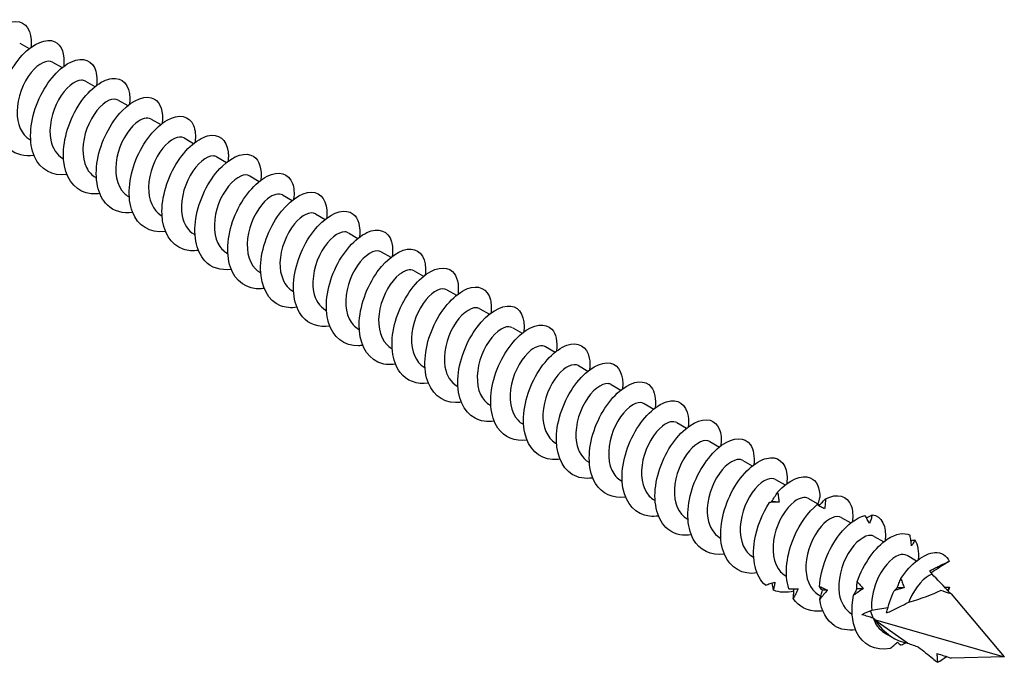
# Model space of a CAD drawing. Units: millimetres. Extents: x 1705 to 2520, y 1237 to 1635.
# Drawn here: x 2452 to 2520, y 1237 to 1282 of the extents above; entities that cross this region are included whole.
import ezdxf

# ---------------------------------------------------------------- set-up
doc = ezdxf.new("R2010")
doc.units = ezdxf.units.MM
doc.layers.add('Part', color=7, linetype='Continuous', lineweight=25)

msp = doc.modelspace()

# ---------------------------------------------------------------- linework, layer by layer
at = {"layer": 'Part'}
for p, q in [((2452.216, 1279.994), (2452.873, 1279.614)), ((2454.478, 1278.687), (2455.136, 1278.308)), ((2456.741, 1277.381), (2457.399, 1277.001)), ((2459.004, 1276.075), (2459.661, 1275.695)), ((2461.267, 1274.768), (2461.924, 1274.389)), ((2452.91, 1273.358), (2452.969, 1273.323)), ((2463.529, 1273.462), (2464.187, 1273.082)), ((2455.173, 1272.051), (2455.232, 1272.017)), ((2465.792, 1272.155), (2466.449, 1271.776)), ((2457.435, 1270.745), (2457.495, 1270.71)), ((2468.055, 1270.849), (2468.712, 1270.469)), ((2459.698, 1269.438), (2459.758, 1269.404)), ((2470.318, 1269.543), (2470.975, 1269.163)), ((2461.961, 1268.132), (2462.02, 1268.098)), ((2472.58, 1268.236), (2473.238, 1267.857)), ((2464.224, 1266.826), (2464.283, 1266.791)), ((2474.843, 1266.93), (2475.5, 1266.55)), ((2466.486, 1265.519), (2466.546, 1265.485)), ((2477.106, 1265.623), (2477.763, 1265.244)), ((2468.749, 1264.213), (2468.809, 1264.178)), ((2479.369, 1264.317), (2480.026, 1263.937)), ((2481.631, 1263.011), (2482.289, 1262.631)), ((2471.012, 1262.906), (2471.071, 1262.872)), ((2483.894, 1261.704), (2484.551, 1261.325)), ((2473.275, 1261.6), (2473.334, 1261.566)), ((2475.537, 1260.294), (2475.597, 1260.259)), ((2486.157, 1260.398), (2486.814, 1260.018)), ((2477.8, 1258.987), (2477.86, 1258.953)), ((2488.42, 1259.091), (2489.077, 1258.712)), ((2480.063, 1257.681), (2480.122, 1257.646)), ((2490.682, 1257.785), (2491.34, 1257.405)), ((2482.325, 1256.374), (2482.385, 1256.34)), ((2492.945, 1256.479), (2493.602, 1256.099)), ((2484.588, 1255.068), (2484.648, 1255.034)), ((2495.208, 1255.172), (2495.865, 1254.793)), ((2486.851, 1253.762), (2486.911, 1253.727)), ((2497.471, 1253.866), (2498.128, 1253.486)), ((2489.114, 1252.455), (2489.173, 1252.421)), ((2499.733, 1252.559), (2500.391, 1252.18)), ((2491.376, 1251.149), (2491.436, 1251.114)), ((2501.996, 1251.253), (2502.653, 1250.874)), ((2493.639, 1249.842), (2493.699, 1249.808)), ((2504.259, 1249.947), (2504.916, 1249.567)), ((2495.902, 1248.536), (2495.962, 1248.502)), ((2506.522, 1248.64), (2507.292, 1248.196)), ((2498.165, 1247.23), (2498.224, 1247.195)), ((2508.784, 1247.334), (2509.442, 1246.954)), ((2511.047, 1246.027), (2511.704, 1245.648)), ((2500.427, 1245.923), (2500.487, 1245.889)), ((2513.31, 1244.721), (2513.967, 1244.342)), ((2502.69, 1244.617), (2502.75, 1244.582)), ((2504.953, 1243.31), (2505.013, 1243.276)), ((2507.216, 1242.004), (2507.365, 1241.918)), ((2516.339, 1242.059), (2520.007, 1237.737)), ((2509.478, 1240.698), (2509.538, 1240.663)), ((2510.974, 1240.392), (2510.798, 1240.911)), ((2513.353, 1238.682), (2511.086, 1240.251)), ((2511.141, 1240.269), (2520.007, 1237.737)), ((2511.741, 1239.391), (2512.406, 1239.008)), ((2520.007, 1237.737), (2516.339, 1237.65))]:
    msp.add_line(p, q, dxfattribs=at)
for centre, major_axis, ratio, start_param, end_param in [((2512.582, 1242.023), (-2.528, -1.657), 0.060228, 2.768219, 2.784659), ((2520.007, 1237.737), (5.802, -6.459), 0.024307, 2.281816, 2.628471), ((2512.582, 1242.023), (-3.703, -0.92), 0.192078, 1.751867, 2.476313), ((2520.007, 1237.737), (10.358, -5.005), 0.223526, 2.038117, 2.114663), ((2512.582, 1242.023), (-3.703, -0.92), 0.192078, 1.045975, 1.364877), ((2520.007, 1237.737), (10.358, -5.005), 0.223526, 3.77267, 3.802064), ((2520.007, 1237.737), (-9.086, 2.375), 0.116232, 6.09139, 6.120524), ((2512.582, 1242.023), (1.582, -3.204), 0.616101, 4.974808, 5.917367), ((2520.007, 1237.737), (-9.086, 2.375), 0.116232, 0.779898, 0.895212), ((2520.007, 1237.737), (-9.086, 2.375), 0.116232, 1.066228, 1.185851)]:
    msp.add_ellipse(centre, major_axis=major_axis, ratio=ratio, start_param=start_param, end_param=end_param, dxfattribs=at)
for points, knots in [([(2450.942, 1273.556), (2450.648, 1273.513), (2450.365, 1273.519), (2450.104, 1273.577), (2449.202, 1273.781), (2448.583, 1274.619), (2448.459, 1275.762), (2448.335, 1276.906), (2448.708, 1278.323), (2449.367, 1279.437), (2450.026, 1280.55), (2450.948, 1281.329), (2451.687, 1281.469), (2452.426, 1281.609), (2452.957, 1281.108), (2453.002, 1280.21), (2453.01, 1280.05), (2453.003, 1279.879), (2452.98, 1279.699)], [176.21815, 176.21815, 176.21815, 176.21815, 176.504795, 176.504795, 176.504795, 177.494911, 177.494911, 177.494911, 178.485027, 178.485027, 178.485027, 179.475143, 179.475143, 179.475143, 180.465259, 180.465259, 180.465259, 180.641578, 180.641578, 180.641578, 180.641578]), ([(2453.206, 1272.252), (2452.564, 1272.166), (2451.972, 1272.31), (2451.536, 1272.69), (2450.851, 1273.288), (2450.568, 1274.453), (2450.758, 1275.717), (2450.948, 1276.981), (2451.602, 1278.308), (2452.389, 1279.159), (2453.176, 1280.01), (2454.069, 1280.363), (2454.635, 1280.095), (2455.106, 1279.871), (2455.337, 1279.226), (2455.243, 1278.391)], [169.934965, 169.934965, 169.934965, 169.934965, 170.564099, 170.564099, 170.564099, 171.554215, 171.554215, 171.554215, 172.544331, 172.544331, 172.544331, 173.534447, 173.534447, 173.534447, 174.358392, 174.358392, 174.358392, 174.358392]), ([(2454.478, 1278.687), (2454.13, 1278.885), (2453.522, 1278.615), (2453.002, 1277.964), (2452.463, 1277.288), (2452.048, 1276.23), (2452.034, 1275.285), (2452.021, 1274.424), (2452.347, 1273.69), (2452.91, 1273.358)], [-173.572994, -173.572994, -173.572994, -173.572994, -172.519432, -172.519432, -172.519432, -171.427086, -171.427086, -171.427086, -170.431401, -170.431401, -170.431401, -170.431401]), ([(2455.467, 1270.938), (2454.473, 1270.801), (2453.626, 1271.271), (2453.229, 1272.184), (2452.826, 1273.114), (2452.899, 1274.479), (2453.367, 1275.725), (2453.835, 1276.971), (2454.68, 1278.061), (2455.49, 1278.559), (2456.3, 1279.057), (2457.047, 1278.95), (2457.36, 1278.313), (2457.512, 1278.003), (2457.559, 1277.573), (2457.501, 1277.082)], [163.651779, 163.651779, 163.651779, 163.651779, 164.623402, 164.623402, 164.623402, 165.613518, 165.613518, 165.613518, 166.603634, 166.603634, 166.603634, 167.59375, 167.59375, 167.59375, 168.075207, 168.075207, 168.075207, 168.075207]), ([(2456.739, 1277.378), (2456.663, 1277.423), (2456.576, 1277.448), (2456.478, 1277.449), (2456.018, 1277.454), (2455.354, 1276.926), (2454.888, 1276.093), (2454.423, 1275.261), (2454.183, 1274.159), (2454.356, 1273.306), (2454.471, 1272.741), (2454.767, 1272.3), (2455.177, 1272.058)], [-167.289809, -167.289809, -167.289809, -167.289809, -167.057702, -167.057702, -167.057702, -165.965357, -165.965357, -165.965357, -164.873011, -164.873011, -164.873011, -164.148216, -164.148216, -164.148216, -164.148216]), ([(2457.73, 1269.638), (2457.398, 1269.59), (2457.08, 1269.603), (2456.792, 1269.684), (2455.909, 1269.932), (2455.324, 1270.81), (2455.235, 1271.974), (2455.147, 1273.137), (2455.553, 1274.552), (2456.231, 1275.642), (2456.909, 1276.733), (2457.833, 1277.468), (2458.558, 1277.563), (2459.283, 1277.658), (2459.783, 1277.112), (2459.794, 1276.188), (2459.795, 1276.058), (2459.787, 1275.921), (2459.769, 1275.78)], [157.368594, 157.368594, 157.368594, 157.368594, 157.69259, 157.69259, 157.69259, 158.682706, 158.682706, 158.682706, 159.672822, 159.672822, 159.672822, 160.662938, 160.662938, 160.662938, 161.653054, 161.653054, 161.653054, 161.792022, 161.792022, 161.792022, 161.792022]), ([(2458.999, 1276.066), (2458.834, 1276.163), (2458.614, 1276.165), (2458.367, 1276.056), (2457.831, 1275.819), (2457.194, 1275.06), (2456.846, 1274.126), (2456.498, 1273.193), (2456.459, 1272.122), (2456.817, 1271.418), (2456.965, 1271.125), (2457.18, 1270.901), (2457.44, 1270.753)], [-161.006623, -161.006623, -161.006623, -161.006623, -160.503627, -160.503627, -160.503627, -159.411281, -159.411281, -159.411281, -158.318936, -158.318936, -158.318936, -157.865031, -157.865031, -157.865031, -157.865031]), ([(2459.994, 1268.332), (2459.314, 1268.242), (2458.691, 1268.411), (2458.249, 1268.841), (2457.591, 1269.478), (2457.347, 1270.672), (2457.569, 1271.941), (2457.792, 1273.21), (2458.472, 1274.518), (2459.267, 1275.334), (2460.062, 1276.151), (2460.944, 1276.454), (2461.486, 1276.143), (2461.917, 1275.895), (2462.12, 1275.268), (2462.031, 1274.471)], [151.085409, 151.085409, 151.085409, 151.085409, 151.751893, 151.751893, 151.751893, 152.74201, 152.74201, 152.74201, 153.732126, 153.732126, 153.732126, 154.722242, 154.722242, 154.722242, 155.508836, 155.508836, 155.508836, 155.508836]), ([(2461.264, 1274.762), (2461.006, 1274.904), (2460.617, 1274.817), (2460.217, 1274.486), (2459.653, 1274.018), (2459.1, 1273.08), (2458.904, 1272.107), (2458.708, 1271.134), (2458.884, 1270.167), (2459.409, 1269.657), (2459.497, 1269.572), (2459.594, 1269.5), (2459.699, 1269.441)], [-154.723438, -154.723438, -154.723438, -154.723438, -153.949552, -153.949552, -153.949552, -152.857206, -152.857206, -152.857206, -151.76486, -151.76486, -151.76486, -151.581846, -151.581846, -151.581846, -151.581846]), ([(2462.255, 1267.019), (2462.236, 1267.016), (2462.216, 1267.013), (2462.197, 1267.011), (2461.189, 1266.893), (2460.344, 1267.41), (2459.974, 1268.372), (2459.603, 1269.333), (2459.715, 1270.711), (2460.209, 1271.946), (2460.704, 1273.182), (2461.564, 1274.238), (2462.37, 1274.694), (2463.175, 1275.15), (2463.9, 1274.993), (2464.182, 1274.32), (2464.309, 1274.018), (2464.344, 1273.617), (2464.29, 1273.164)], [144.802224, 144.802224, 144.802224, 144.802224, 144.821081, 144.821081, 144.821081, 145.811197, 145.811197, 145.811197, 146.801313, 146.801313, 146.801313, 147.791429, 147.791429, 147.791429, 148.781545, 148.781545, 148.781545, 149.225651, 149.225651, 149.225651, 149.225651]), ([(2463.529, 1273.461), (2463.184, 1273.657), (2462.583, 1273.395), (2462.066, 1272.754), (2461.525, 1272.085), (2461.105, 1271.029), (2461.086, 1270.082), (2461.067, 1269.212), (2461.393, 1268.467), (2461.961, 1268.133)], [-148.440253, -148.440253, -148.440253, -148.440253, -147.395477, -147.395477, -147.395477, -146.303131, -146.303131, -146.303131, -145.29866, -145.29866, -145.29866, -145.29866]), ([(2464.519, 1265.72), (2464.149, 1265.666), (2463.796, 1265.689), (2463.481, 1265.795), (2462.619, 1266.087), (2462.069, 1267.006), (2462.015, 1268.187), (2461.961, 1269.369), (2462.402, 1270.779), (2463.097, 1271.845), (2463.792, 1272.911), (2464.718, 1273.602), (2465.428, 1273.652), (2466.137, 1273.702), (2466.605, 1273.112), (2466.581, 1272.163), (2466.579, 1272.065), (2466.571, 1271.964), (2466.558, 1271.861)], [138.519038, 138.519038, 138.519038, 138.519038, 138.880385, 138.880385, 138.880385, 139.870501, 139.870501, 139.870501, 140.860617, 140.860617, 140.860617, 141.850733, 141.850733, 141.850733, 142.840849, 142.840849, 142.840849, 142.942466, 142.942466, 142.942466, 142.942466]), ([(2466.783, 1264.412), (2466.064, 1264.318), (2465.411, 1264.515), (2464.964, 1264.996), (2464.335, 1265.673), (2464.13, 1266.894), (2464.385, 1268.166), (2464.64, 1269.438), (2465.344, 1270.725), (2466.145, 1271.506), (2466.947, 1272.286), (2467.817, 1272.539), (2468.334, 1272.186), (2468.725, 1271.918), (2468.903, 1271.311), (2468.818, 1270.551)], [132.235853, 132.235853, 132.235853, 132.235853, 132.939688, 132.939688, 132.939688, 133.929804, 133.929804, 133.929804, 134.91992, 134.91992, 134.91992, 135.910036, 135.910036, 135.910036, 136.65928, 136.65928, 136.65928, 136.65928]), ([(2465.79, 1272.152), (2465.717, 1272.196), (2465.634, 1272.221), (2465.54, 1272.223), (2465.083, 1272.236), (2464.419, 1271.716), (2463.95, 1270.888), (2463.482, 1270.06), (2463.236, 1268.958), (2463.403, 1268.101), (2463.515, 1267.526), (2463.813, 1267.077), (2464.228, 1266.832)], [-142.157068, -142.157068, -142.157068, -142.157068, -141.933748, -141.933748, -141.933748, -140.841402, -140.841402, -140.841402, -139.749056, -139.749056, -139.749056, -139.015475, -139.015475, -139.015475, -139.015475]), ([(2469.043, 1263.1), (2468.986, 1263.092), (2468.929, 1263.085), (2468.872, 1263.081), (2467.875, 1263.007), (2467.059, 1263.572), (2466.722, 1264.563), (2466.385, 1265.554), (2466.535, 1266.943), (2467.055, 1268.166), (2467.576, 1269.389), (2468.448, 1270.411), (2469.249, 1270.824), (2470.049, 1271.237), (2470.75, 1271.03), (2471, 1270.322), (2471.103, 1270.031), (2471.128, 1269.66), (2471.078, 1269.245)], [125.952668, 125.952668, 125.952668, 125.952668, 126.008876, 126.008876, 126.008876, 126.998992, 126.998992, 126.998992, 127.989108, 127.989108, 127.989108, 128.979224, 128.979224, 128.979224, 129.96934, 129.96934, 129.96934, 130.376095, 130.376095, 130.376095, 130.376095]), ([(2468.05, 1270.841), (2467.888, 1270.936), (2467.673, 1270.94), (2467.431, 1270.836), (2466.896, 1270.606), (2466.258, 1269.855), (2465.905, 1268.923), (2465.553, 1267.992), (2465.507, 1266.919), (2465.859, 1266.209), (2466.008, 1265.909), (2466.226, 1265.678), (2466.491, 1265.527)], [-135.873882, -135.873882, -135.873882, -135.873882, -135.379673, -135.379673, -135.379673, -134.287327, -134.287327, -134.287327, -133.194981, -133.194981, -133.194981, -132.73229, -132.73229, -132.73229, -132.73229]), ([(2470.315, 1269.536), (2470.06, 1269.676), (2469.677, 1269.594), (2469.282, 1269.272), (2468.718, 1268.811), (2468.161, 1267.877), (2467.96, 1266.905), (2467.759, 1265.932), (2467.927, 1264.961), (2468.447, 1264.444), (2468.539, 1264.353), (2468.64, 1264.277), (2468.75, 1264.216)], [-129.590697, -129.590697, -129.590697, -129.590697, -128.825598, -128.825598, -128.825598, -127.733252, -127.733252, -127.733252, -126.640906, -126.640906, -126.640906, -126.449104, -126.449104, -126.449104, -126.449104]), ([(2471.307, 1261.801), (2470.899, 1261.743), (2470.511, 1261.776), (2470.173, 1261.912), (2469.333, 1262.248), (2468.819, 1263.205), (2468.799, 1264.403), (2468.78, 1265.601), (2469.253, 1267.005), (2469.965, 1268.045), (2470.677, 1269.085), (2471.602, 1269.731), (2472.295, 1269.736), (2472.988, 1269.741), (2473.424, 1269.107), (2473.365, 1268.135), (2473.361, 1268.072), (2473.355, 1268.007), (2473.347, 1267.942)], [119.669482, 119.669482, 119.669482, 119.669482, 120.068179, 120.068179, 120.068179, 121.058295, 121.058295, 121.058295, 122.048412, 122.048412, 122.048412, 123.038528, 123.038528, 123.038528, 124.028644, 124.028644, 124.028644, 124.09291, 124.09291, 124.09291, 124.09291]), ([(2472.58, 1268.236), (2472.237, 1268.429), (2471.644, 1268.174), (2471.13, 1267.545), (2470.588, 1266.881), (2470.163, 1265.828), (2470.137, 1264.88), (2470.113, 1264), (2470.438, 1263.244), (2471.012, 1262.907)], [-123.307512, -123.307512, -123.307512, -123.307512, -122.271523, -122.271523, -122.271523, -121.179177, -121.179177, -121.179177, -120.165919, -120.165919, -120.165919, -120.165919]), ([(2473.57, 1260.492), (2472.814, 1260.393), (2472.131, 1260.62), (2471.683, 1261.156), (2471.083, 1261.871), (2470.917, 1263.117), (2471.204, 1264.391), (2471.49, 1265.664), (2472.218, 1266.929), (2473.025, 1267.673), (2473.831, 1268.417), (2474.689, 1268.62), (2475.179, 1268.224), (2475.532, 1267.94), (2475.686, 1267.354), (2475.606, 1266.632)], [113.386297, 113.386297, 113.386297, 113.386297, 114.127483, 114.127483, 114.127483, 115.117599, 115.117599, 115.117599, 116.107715, 116.107715, 116.107715, 117.097831, 117.097831, 117.097831, 117.809725, 117.809725, 117.809725, 117.809725]), ([(2475.831, 1259.181), (2475.736, 1259.167), (2475.641, 1259.159), (2475.548, 1259.156), (2474.563, 1259.127), (2473.777, 1259.738), (2473.474, 1260.757), (2473.171, 1261.777), (2473.358, 1263.175), (2473.904, 1264.385), (2474.449, 1265.594), (2475.333, 1266.579), (2476.127, 1266.949), (2476.921, 1267.319), (2477.597, 1267.063), (2477.815, 1266.321), (2477.896, 1266.044), (2477.913, 1265.703), (2477.867, 1265.326)], [107.103112, 107.103112, 107.103112, 107.103112, 107.196671, 107.196671, 107.196671, 108.186787, 108.186787, 108.186787, 109.176903, 109.176903, 109.176903, 110.167019, 110.167019, 110.167019, 111.157135, 111.157135, 111.157135, 111.526539, 111.526539, 111.526539, 111.526539]), ([(2474.841, 1266.927), (2474.771, 1266.969), (2474.691, 1266.993), (2474.602, 1266.997), (2474.148, 1267.018), (2473.484, 1266.506), (2473.013, 1265.682), (2472.541, 1264.859), (2472.289, 1263.757), (2472.45, 1262.897), (2472.559, 1262.312), (2472.859, 1261.855), (2473.279, 1261.606)], [-117.024326, -117.024326, -117.024326, -117.024326, -116.809793, -116.809793, -116.809793, -115.717447, -115.717447, -115.717447, -114.625102, -114.625102, -114.625102, -113.882734, -113.882734, -113.882734, -113.882734]), ([(2477.101, 1265.615), (2476.942, 1265.709), (2476.732, 1265.715), (2476.495, 1265.616), (2475.962, 1265.394), (2475.322, 1264.649), (2474.965, 1263.72), (2474.608, 1262.791), (2474.556, 1261.716), (2474.902, 1261.001), (2475.051, 1260.692), (2475.272, 1260.456), (2475.542, 1260.302)], [-110.741141, -110.741141, -110.741141, -110.741141, -110.255718, -110.255718, -110.255718, -109.163372, -109.163372, -109.163372, -108.071026, -108.071026, -108.071026, -107.599548, -107.599548, -107.599548, -107.599548]), ([(2478.096, 1257.882), (2477.649, 1257.819), (2477.227, 1257.866), (2476.867, 1258.033), (2476.05, 1258.413), (2475.572, 1259.407), (2475.588, 1260.62), (2475.603, 1261.833), (2476.107, 1263.229), (2476.835, 1264.242), (2477.562, 1265.255), (2478.486, 1265.855), (2479.161, 1265.815), (2479.836, 1265.775), (2480.238, 1265.099), (2480.144, 1264.104), (2480.142, 1264.077), (2480.139, 1264.05), (2480.135, 1264.022)], [100.819926, 100.819926, 100.819926, 100.819926, 101.255974, 101.255974, 101.255974, 102.24609, 102.24609, 102.24609, 103.236206, 103.236206, 103.236206, 104.226322, 104.226322, 104.226322, 105.216438, 105.216438, 105.216438, 105.243354, 105.243354, 105.243354, 105.243354]), ([(2479.366, 1264.311), (2479.114, 1264.449), (2478.737, 1264.371), (2478.347, 1264.057), (2477.783, 1263.604), (2477.223, 1262.675), (2477.016, 1261.702), (2476.809, 1260.73), (2476.971, 1259.755), (2477.486, 1259.231), (2477.58, 1259.135), (2477.686, 1259.055), (2477.801, 1258.99)], [-104.457956, -104.457956, -104.457956, -104.457956, -103.701643, -103.701643, -103.701643, -102.609297, -102.609297, -102.609297, -101.516951, -101.516951, -101.516951, -101.316363, -101.316363, -101.316363, -101.316363]), ([(2480.358, 1256.571), (2479.564, 1256.468), (2478.852, 1256.727), (2478.405, 1257.319), (2477.836, 1258.072), (2477.708, 1259.342), (2478.026, 1260.616), (2478.344, 1261.889), (2479.094, 1263.129), (2479.904, 1263.836), (2480.715, 1264.542), (2481.558, 1264.695), (2482.022, 1264.258), (2482.338, 1263.96), (2482.47, 1263.397), (2482.393, 1262.712)], [94.536741, 94.536741, 94.536741, 94.536741, 95.315278, 95.315278, 95.315278, 96.305394, 96.305394, 96.305394, 97.29551, 97.29551, 97.29551, 98.285626, 98.285626, 98.285626, 98.960169, 98.960169, 98.960169, 98.960169]), ([(2481.631, 1263.01), (2481.291, 1263.201), (2480.706, 1262.954), (2480.194, 1262.335), (2479.65, 1261.678), (2479.221, 1260.627), (2479.189, 1259.677), (2479.159, 1258.788), (2479.484, 1258.021), (2480.063, 1257.681)], [-98.17477, -98.17477, -98.17477, -98.17477, -97.147568, -97.147568, -97.147568, -96.055222, -96.055222, -96.055222, -95.033178, -95.033178, -95.033178, -95.033178]), ([(2482.62, 1255.263), (2482.486, 1255.243), (2482.354, 1255.234), (2482.225, 1255.236), (2481.254, 1255.252), (2480.498, 1255.909), (2480.23, 1256.955), (2479.962, 1258.002), (2480.185, 1259.407), (2480.755, 1260.602), (2481.325, 1261.796), (2482.219, 1262.743), (2483.005, 1263.069), (2483.791, 1263.395), (2484.441, 1263.091), (2484.626, 1262.316), (2484.688, 1262.056), (2484.697, 1261.746), (2484.656, 1261.407)], [88.253556, 88.253556, 88.253556, 88.253556, 88.384465, 88.384465, 88.384465, 89.374581, 89.374581, 89.374581, 90.364698, 90.364698, 90.364698, 91.354814, 91.354814, 91.354814, 92.34493, 92.34493, 92.34493, 92.676983, 92.676983, 92.676983, 92.676983]), ([(2483.892, 1261.701), (2483.825, 1261.742), (2483.749, 1261.766), (2483.664, 1261.771), (2483.213, 1261.799), (2482.55, 1261.296), (2482.075, 1260.476), (2481.6, 1259.657), (2481.342, 1258.556), (2481.497, 1257.692), (2481.603, 1257.098), (2481.905, 1256.632), (2482.33, 1256.38)], [-91.891585, -91.891585, -91.891585, -91.891585, -91.685839, -91.685839, -91.685839, -90.593493, -90.593493, -90.593493, -89.501147, -89.501147, -89.501147, -88.749992, -88.749992, -88.749992, -88.749992]), ([(2484.884, 1253.963), (2484.4, 1253.896), (2483.944, 1253.957), (2483.564, 1254.159), (2482.771, 1254.582), (2482.33, 1255.613), (2482.379, 1256.839), (2482.429, 1258.065), (2482.965, 1259.452), (2483.706, 1260.436), (2484.447, 1261.42), (2485.368, 1261.973), (2486.024, 1261.888), (2486.674, 1261.805), (2487.041, 1261.101), (2486.924, 1260.103)], [81.97037, 81.97037, 81.97037, 81.97037, 82.443769, 82.443769, 82.443769, 83.433885, 83.433885, 83.433885, 84.424001, 84.424001, 84.424001, 85.414117, 85.414117, 85.414117, 86.393798, 86.393798, 86.393798, 86.393798]), ([(2486.152, 1260.39), (2485.995, 1260.482), (2485.79, 1260.489), (2485.559, 1260.396), (2485.027, 1260.181), (2484.386, 1259.444), (2484.024, 1258.517), (2483.663, 1257.59), (2483.604, 1256.513), (2483.944, 1255.793), (2484.094, 1255.476), (2484.318, 1255.233), (2484.593, 1255.076)], [-85.6084, -85.6084, -85.6084, -85.6084, -85.131764, -85.131764, -85.131764, -84.039418, -84.039418, -84.039418, -82.947072, -82.947072, -82.947072, -82.466807, -82.466807, -82.466807, -82.466807]), ([(2487.146, 1252.651), (2486.314, 1252.543), (2485.574, 1252.837), (2485.13, 1253.488), (2484.592, 1254.277), (2484.504, 1255.569), (2484.852, 1256.841), (2485.2, 1258.112), (2485.971, 1259.326), (2486.784, 1259.994), (2487.598, 1260.662), (2488.424, 1260.764), (2488.861, 1260.287), (2489.142, 1259.98), (2489.254, 1259.44), (2489.181, 1258.793)], [75.687185, 75.687185, 75.687185, 75.687185, 76.503073, 76.503073, 76.503073, 77.493189, 77.493189, 77.493189, 78.483305, 78.483305, 78.483305, 79.473421, 79.473421, 79.473421, 80.110613, 80.110613, 80.110613, 80.110613]), ([(2488.417, 1259.085), (2488.168, 1259.222), (2487.797, 1259.148), (2487.411, 1258.842), (2486.848, 1258.396), (2486.284, 1257.472), (2486.072, 1256.5), (2485.86, 1255.528), (2486.015, 1254.549), (2486.524, 1254.018), (2486.622, 1253.917), (2486.732, 1253.832), (2486.852, 1253.765)], [-79.325215, -79.325215, -79.325215, -79.325215, -78.577689, -78.577689, -78.577689, -77.485343, -77.485343, -77.485343, -76.392997, -76.392997, -76.392997, -76.183622, -76.183622, -76.183622, -76.183622]), ([(2489.408, 1251.344), (2489.236, 1251.319), (2489.067, 1251.311), (2488.905, 1251.321), (2487.948, 1251.382), (2487.224, 1252.084), (2486.99, 1253.156), (2486.756, 1254.228), (2487.016, 1255.639), (2487.609, 1256.817), (2488.202, 1257.994), (2489.105, 1258.903), (2489.881, 1259.184), (2490.658, 1259.466), (2491.281, 1259.114), (2491.433, 1258.307), (2491.479, 1258.067), (2491.482, 1257.79), (2491.444, 1257.489)], [69.404, 69.404, 69.404, 69.404, 69.57226, 69.57226, 69.57226, 70.562376, 70.562376, 70.562376, 71.552492, 71.552492, 71.552492, 72.542608, 72.542608, 72.542608, 73.532724, 73.532724, 73.532724, 73.827427, 73.827427, 73.827427, 73.827427]), ([(2490.682, 1257.784), (2490.345, 1257.974), (2489.767, 1257.733), (2489.258, 1257.125), (2488.713, 1256.474), (2488.278, 1255.426), (2488.24, 1254.474), (2488.205, 1253.576), (2488.529, 1252.798), (2489.114, 1252.456)], [-73.042029, -73.042029, -73.042029, -73.042029, -72.023613, -72.023613, -72.023613, -70.931268, -70.931268, -70.931268, -69.900437, -69.900437, -69.900437, -69.900437]), ([(2491.673, 1250.044), (2491.15, 1249.972), (2490.661, 1250.05), (2490.264, 1250.29), (2489.495, 1250.756), (2489.091, 1251.821), (2489.175, 1253.059), (2489.259, 1254.297), (2489.825, 1255.672), (2490.579, 1256.626), (2491.333, 1257.58), (2492.25, 1258.086), (2492.886, 1257.957), (2493.491, 1257.834), (2493.822, 1257.142), (2493.712, 1256.184)], [63.120815, 63.120815, 63.120815, 63.120815, 63.631564, 63.631564, 63.631564, 64.62168, 64.62168, 64.62168, 65.611796, 65.611796, 65.611796, 66.601912, 66.601912, 66.601912, 67.544242, 67.544242, 67.544242, 67.544242]), ([(2492.943, 1256.476), (2492.879, 1256.515), (2492.806, 1256.538), (2492.726, 1256.545), (2492.279, 1256.581), (2491.615, 1256.085), (2491.138, 1255.271), (2490.66, 1254.456), (2490.395, 1253.355), (2490.544, 1252.487), (2490.648, 1251.883), (2490.951, 1251.409), (2491.381, 1251.155)], [-66.758844, -66.758844, -66.758844, -66.758844, -66.561884, -66.561884, -66.561884, -65.469538, -65.469538, -65.469538, -64.377192, -64.377192, -64.377192, -63.617251, -63.617251, -63.617251, -63.617251]), ([(2493.934, 1248.731), (2493.064, 1248.617), (2492.296, 1248.949), (2491.859, 1249.66), (2491.353, 1250.485), (2491.303, 1251.797), (2491.681, 1253.065), (2492.06, 1254.333), (2492.85, 1255.52), (2493.665, 1256.148), (2494.479, 1256.776), (2495.289, 1256.828), (2495.697, 1256.312), (2495.944, 1255.998), (2496.038, 1255.483), (2495.968, 1254.873)], [56.837629, 56.837629, 56.837629, 56.837629, 57.690867, 57.690867, 57.690867, 58.680984, 58.680984, 58.680984, 59.6711, 59.6711, 59.6711, 60.661216, 60.661216, 60.661216, 61.261057, 61.261057, 61.261057, 61.261057]), ([(2496.196, 1247.426), (2495.986, 1247.395), (2495.781, 1247.39), (2495.585, 1247.412), (2494.645, 1247.517), (2493.953, 1248.263), (2493.753, 1249.359), (2493.554, 1250.456), (2493.851, 1251.871), (2494.466, 1253.03), (2495.08, 1254.188), (2495.991, 1255.057), (2496.757, 1255.295), (2497.523, 1255.532), (2498.118, 1255.132), (2498.237, 1254.295), (2498.268, 1254.078), (2498.266, 1253.833), (2498.233, 1253.57)], [50.554444, 50.554444, 50.554444, 50.554444, 50.760055, 50.760055, 50.760055, 51.750171, 51.750171, 51.750171, 52.740287, 52.740287, 52.740287, 53.730403, 53.730403, 53.730403, 54.720519, 54.720519, 54.720519, 54.977871, 54.977871, 54.977871, 54.977871]), ([(2495.203, 1255.164), (2495.049, 1255.255), (2494.849, 1255.264), (2494.622, 1255.175), (2494.093, 1254.969), (2493.45, 1254.238), (2493.084, 1253.314), (2492.718, 1252.39), (2492.653, 1251.311), (2492.987, 1250.584), (2493.137, 1250.259), (2493.365, 1250.011), (2493.644, 1249.851)], [-60.475659, -60.475659, -60.475659, -60.475659, -60.007809, -60.007809, -60.007809, -58.915463, -58.915463, -58.915463, -57.823117, -57.823117, -57.823117, -57.334066, -57.334066, -57.334066, -57.334066]), ([(2498.461, 1246.125), (2497.9, 1246.048), (2497.379, 1246.145), (2496.967, 1246.426), (2496.223, 1246.935), (2495.857, 1248.033), (2495.975, 1249.281), (2496.093, 1250.529), (2496.687, 1251.89), (2497.453, 1252.813), (2498.219, 1253.736), (2499.13, 1254.194), (2499.745, 1254.021), (2500.307, 1253.862), (2500.604, 1253.183), (2500.5, 1252.264)], [44.271259, 44.271259, 44.271259, 44.271259, 44.819359, 44.819359, 44.819359, 45.809475, 45.809475, 45.809475, 46.799591, 46.799591, 46.799591, 47.789707, 47.789707, 47.789707, 48.694686, 48.694686, 48.694686, 48.694686]), ([(2497.467, 1253.859), (2497.222, 1253.995), (2496.857, 1253.925), (2496.476, 1253.627), (2495.912, 1253.188), (2495.345, 1252.27), (2495.128, 1251.298), (2494.911, 1250.327), (2495.059, 1249.343), (2495.563, 1248.806), (2495.664, 1248.698), (2495.778, 1248.61), (2495.903, 1248.54)], [-54.192473, -54.192473, -54.192473, -54.192473, -53.453734, -53.453734, -53.453734, -52.361388, -52.361388, -52.361388, -51.269042, -51.269042, -51.269042, -51.050881, -51.050881, -51.050881, -51.050881]), ([(2500.722, 1244.811), (2499.813, 1244.691), (2499.019, 1245.063), (2498.592, 1245.836), (2498.117, 1246.695), (2498.107, 1248.026), (2498.514, 1249.289), (2498.921, 1250.552), (2499.731, 1251.71), (2500.545, 1252.298), (2501.36, 1252.886), (2502.151, 1252.887), (2502.53, 1252.332), (2502.745, 1252.016), (2502.822, 1251.526), (2502.756, 1250.954)], [37.988073, 37.988073, 37.988073, 37.988073, 38.878662, 38.878662, 38.878662, 39.868778, 39.868778, 39.868778, 40.858894, 40.858894, 40.858894, 41.84901, 41.84901, 41.84901, 42.411501, 42.411501, 42.411501, 42.411501]), ([(2499.733, 1252.559), (2499.398, 1252.746), (2498.828, 1252.512), (2498.322, 1251.915), (2497.776, 1251.27), (2497.336, 1250.225), (2497.292, 1249.272), (2497.251, 1248.364), (2497.575, 1247.575), (2498.165, 1247.23)], [-47.909288, -47.909288, -47.909288, -47.909288, -46.899659, -46.899659, -46.899659, -45.807313, -45.807313, -45.807313, -44.767695, -44.767695, -44.767695, -44.767695]), ([(2502.985, 1243.508), (2502.736, 1243.471), (2502.495, 1243.47), (2502.268, 1243.507), (2501.345, 1243.658), (2500.686, 1244.447), (2500.521, 1245.566), (2500.357, 1246.685), (2500.689, 1248.102), (2501.325, 1249.24), (2501.96, 1250.379), (2502.877, 1251.207), (2503.631, 1251.4), (2504.386, 1251.592), (2504.952, 1251.145), (2505.037, 1250.28), (2505.056, 1250.087), (2505.05, 1249.876), (2505.022, 1249.651)], [31.704888, 31.704888, 31.704888, 31.704888, 31.94785, 31.94785, 31.94785, 32.937966, 32.937966, 32.937966, 33.928082, 33.928082, 33.928082, 34.918198, 34.918198, 34.918198, 35.908314, 35.908314, 35.908314, 36.128316, 36.128316, 36.128316, 36.128316]), ([(2501.994, 1251.251), (2501.933, 1251.288), (2501.864, 1251.311), (2501.787, 1251.318), (2501.344, 1251.362), (2500.681, 1250.875), (2500.2, 1250.065), (2499.72, 1249.254), (2499.449, 1248.154), (2499.592, 1247.283), (2499.692, 1246.669), (2499.997, 1246.187), (2500.431, 1245.929)], [-41.626103, -41.626103, -41.626103, -41.626103, -41.43793, -41.43793, -41.43793, -40.345584, -40.345584, -40.345584, -39.253238, -39.253238, -39.253238, -38.48451, -38.48451, -38.48451, -38.48451]), ([(2504.394, 1249.071), (2505.178, 1249.937), (2506.075, 1250.31), (2506.651, 1250.06), (2507.07, 1249.878), (2507.317, 1249.38), (2507.311, 1248.697)], [28.015215, 28.015215, 28.015215, 28.015215, 29.005332, 29.005332, 29.005332, 29.726197, 29.726197, 29.726197, 29.726197]), ([(2504.254, 1249.939), (2504.103, 1250.028), (2503.908, 1250.038), (2503.686, 1249.954), (2503.159, 1249.756), (2502.514, 1249.032), (2502.144, 1248.11), (2501.774, 1247.189), (2501.702, 1246.108), (2502.03, 1245.376), (2502.18, 1245.043), (2502.411, 1244.788), (2502.695, 1244.625)], [-35.342917, -35.342917, -35.342917, -35.342917, -34.883855, -34.883855, -34.883855, -33.791509, -33.791509, -33.791509, -32.699163, -32.699163, -32.699163, -32.201325, -32.201325, -32.201325, -32.201325]), ([(2506.518, 1248.633), (2506.275, 1248.768), (2505.916, 1248.701), (2505.54, 1248.412), (2504.977, 1247.98), (2504.407, 1247.067), (2504.184, 1246.096), (2503.962, 1245.125), (2504.103, 1244.137), (2504.602, 1243.593), (2504.706, 1243.48), (2504.824, 1243.387), (2504.954, 1243.314)], [-29.059732, -29.059732, -29.059732, -29.059732, -28.329779, -28.329779, -28.329779, -27.237434, -27.237434, -27.237434, -26.145088, -26.145088, -26.145088, -25.918139, -25.918139, -25.918139, -25.918139]), ([(2504.012, 1248.417), (2504.07, 1248.527), (2504.131, 1248.636), (2504.258, 1248.854), (2504.325, 1248.963), (2504.394, 1249.071)], [0, 0, 0, 0, 0.04038992, 0.04038992, 0.08148087, 0.08148087, 0.08148087, 0.08148087]), ([(2504.394, 1249.071), (2504.417, 1248.957), (2504.437, 1248.843), (2504.474, 1248.613), (2504.491, 1248.498), (2504.505, 1248.383)], [0, 0, 0, 0, 0.03531388, 0.03531388, 0.0704679, 0.0704679, 0.0704679, 0.0704679]), ([(2507.698, 1248.606), (2508.5, 1249.027), (2509.205, 1248.83), (2509.461, 1248.129), (2509.569, 1247.836), (2509.599, 1247.46), (2509.549, 1247.038)], [22.158009, 22.158009, 22.158009, 22.158009, 23.148125, 23.148125, 23.148125, 23.561945, 23.561945, 23.561945, 23.561945]), ([(2503.555, 1242.665), (2502.878, 1243.275), (2502.607, 1244.45), (2502.808, 1245.716), (2502.954, 1246.638), (2503.339, 1247.593), (2503.849, 1248.364)], [26.062813, 26.062813, 26.062813, 26.062813, 27.052929, 27.052929, 27.052929, 27.773794, 27.773794, 27.773794, 27.773794]), ([(2503.849, 1248.364), (2503.873, 1248.368), (2503.9, 1248.375), (2503.954, 1248.393), (2503.982, 1248.404), (2504.012, 1248.417)], [0, 0, 0, 0, 0.03531388, 0.03531388, 0.0704679, 0.0704679, 0.0704679, 0.0704679]), ([(2504.505, 1248.383), (2504.4, 1248.382), (2504.292, 1248.38), (2504.074, 1248.374), (2503.962, 1248.37), (2503.849, 1248.364)], [0, 0, 0, 0, 0.04038992, 0.04038992, 0.08148087, 0.08148087, 0.08148087, 0.08148087]), ([(2505.168, 1242.417), (2504.85, 1243.424), (2505.02, 1244.819), (2505.555, 1246.034), (2505.944, 1246.919), (2506.513, 1247.7), (2507.105, 1248.2)], [20.205607, 20.205607, 20.205607, 20.205607, 21.195723, 21.195723, 21.195723, 21.916588, 21.916588, 21.916588, 21.916588]), ([(2507.637, 1247.913), (2507.553, 1247.963), (2507.467, 1248.012), (2507.29, 1248.107), (2507.198, 1248.154), (2507.105, 1248.2)], [0, 0, 0, 0, 0.04038992, 0.04038992, 0.08148087, 0.08148087, 0.08148087, 0.08148087]), ([(2507.181, 1248.259), (2507.186, 1248.274), (2507.191, 1248.289), (2507.237, 1248.434), (2507.275, 1248.565), (2507.311, 1248.697)], [0.03574496, 0.03574496, 0.03574496, 0.03574496, 0.04038992, 0.04038992, 0.08148087, 0.08148087, 0.08148087, 0.08148087]), ([(2507.235, 1248.135), (2507.292, 1248.196), (2507.349, 1248.257), (2507.502, 1248.415), (2507.599, 1248.511), (2507.698, 1248.606)], [0.01539277, 0.01539277, 0.01539277, 0.01539277, 0.04038992, 0.04038992, 0.08148087, 0.08148087, 0.08148087, 0.08148087]), ([(2507.698, 1248.606), (2507.691, 1248.49), (2507.683, 1248.373), (2507.662, 1248.142), (2507.65, 1248.027), (2507.637, 1247.913)], [0, 0, 0, 0, 0.03531388, 0.03531388, 0.0704679, 0.0704679, 0.0704679, 0.0704679]), ([(2508.784, 1247.333), (2508.452, 1247.518), (2507.889, 1247.291), (2507.387, 1246.705), (2506.839, 1246.066), (2506.394, 1245.024), (2506.345, 1244.069), (2506.297, 1243.152), (2506.62, 1242.352), (2507.216, 1242.004)], [-22.776547, -22.776547, -22.776547, -22.776547, -21.775704, -21.775704, -21.775704, -20.683358, -20.683358, -20.683358, -19.634954, -19.634954, -19.634954, -19.634954]), ([(2507.275, 1242.579), (2507.352, 1243.814), (2507.911, 1245.192), (2508.663, 1246.152), (2509.21, 1246.852), (2509.847, 1247.327), (2510.398, 1247.475)], [14.3484, 14.3484, 14.3484, 14.3484, 15.338516, 15.338516, 15.338516, 16.059381, 16.059381, 16.059381, 16.059381]), ([(2510.733, 1246.92), (2510.683, 1247.014), (2510.63, 1247.107), (2510.519, 1247.292), (2510.46, 1247.384), (2510.398, 1247.475)], [0, 0, 0, 0, 0.04038992, 0.04038992, 0.08148087, 0.08148087, 0.08148087, 0.08148087]), ([(2510.519, 1247.289), (2510.538, 1247.301), (2510.557, 1247.312), (2510.688, 1247.391), (2510.803, 1247.455), (2510.918, 1247.518)], [0.03352603, 0.03352603, 0.03352603, 0.03352603, 0.04038992, 0.04038992, 0.08148087, 0.08148087, 0.08148087, 0.08148087]), ([(2510.918, 1247.518), (2510.889, 1247.415), (2510.86, 1247.314), (2510.798, 1247.115), (2510.766, 1247.017), (2510.733, 1246.92)], [0, 0, 0, 0, 0.03531388, 0.03531388, 0.0704679, 0.0704679, 0.0704679, 0.0704679]), ([(2511.045, 1246.025), (2510.987, 1246.061), (2510.921, 1246.083), (2510.849, 1246.092), (2510.409, 1246.143), (2509.746, 1245.664), (2509.263, 1244.858), (2508.779, 1244.053), (2508.503, 1242.953), (2508.639, 1242.078), (2508.736, 1241.455), (2509.043, 1240.964), (2509.482, 1240.703)], [-16.493361, -16.493361, -16.493361, -16.493361, -16.313975, -16.313975, -16.313975, -15.221629, -15.221629, -15.221629, -14.129283, -14.129283, -14.129283, -13.351769, -13.351769, -13.351769, -13.351769]), ([(2509.877, 1242.903), (2510.313, 1244.159), (2511.14, 1245.286), (2511.953, 1245.832), (2512.545, 1246.229), (2513.12, 1246.323), (2513.518, 1246.102)], [8.491193, 8.491193, 8.491193, 8.491193, 9.481309, 9.481309, 9.481309, 10.202174, 10.202174, 10.202174, 10.202174]), ([(2513.618, 1245.366), (2513.608, 1245.488), (2513.594, 1245.611), (2513.56, 1245.856), (2513.54, 1245.979), (2513.518, 1246.102)], [0, 0, 0, 0, 0.04038992, 0.04038992, 0.08148087, 0.08148087, 0.08148087, 0.08148087]), ([(2513.855, 1245.782), (2513.817, 1245.708), (2513.777, 1245.637), (2513.698, 1245.498), (2513.659, 1245.431), (2513.618, 1245.366)], [0, 0, 0, 0, 0.03531388, 0.03531388, 0.0704679, 0.0704679, 0.0704679, 0.0704679]), ([(2513.305, 1244.713), (2513.157, 1244.801), (2512.966, 1244.812), (2512.75, 1244.734), (2512.224, 1244.543), (2511.578, 1243.826), (2511.204, 1242.907), (2510.947, 1242.276), (2510.82, 1241.566), (2510.88, 1240.947)], [-10.210176, -10.210176, -10.210176, -10.210176, -9.7599, -9.7599, -9.7599, -8.667554, -8.667554, -8.667554, -7.917894, -7.917894, -7.917894, -7.917894]), ([(2512.885, 1243.115), (2513.582, 1244.179), (2514.507, 1244.866), (2515.215, 1244.912), (2515.664, 1244.941), (2516.022, 1244.723), (2516.21, 1244.308)], [2.633987, 2.633987, 2.633987, 2.633987, 3.624103, 3.624103, 3.624103, 4.250872, 4.250872, 4.250872, 4.250872]), ([(2514.871, 1243.648), (2515.034, 1243.735), (2515.183, 1243.813), (2515.324, 1243.885), (2515.327, 1243.886), (2515.643, 1244.047), (2515.926, 1244.181), (2516.21, 1244.308)], [-0.3647706, -0.3647706, -0.3647706, -0.3647706, -0.2535851, -0.2535851, -0.2515054, -0.2515054, 0, 0, 0, 0]), ([(2516.21, 1244.308), (2516.009, 1244.179), (2515.801, 1244.046), (2515.399, 1243.788), (2515.188, 1243.652), (2514.986, 1243.523)], [-0.1452353, -0.1452353, -0.1452353, -0.1452353, -0.0726585, -0.0726585, 0, 0, 0, 0]), ([(2515.029, 1243.433), (2514.509, 1243.253), (2513.864, 1242.552), (2513.484, 1241.643), (2513.463, 1241.592), (2513.442, 1241.541), (2513.423, 1241.489)], [-3.488248, -3.488248, -3.488248, -3.488248, -2.401158, -2.401158, -2.401158, -2.340601, -2.340601, -2.340601, -2.340601]), ([(2503.555, 1242.665), (2503.664, 1242.704), (2503.774, 1242.742), (2503.993, 1242.813), (2504.103, 1242.847), (2504.212, 1242.879)], [0, 0, 0, 0, 0.03531388, 0.03531388, 0.0704679, 0.0704679, 0.0704679, 0.0704679]), ([(2504.112, 1242.317), (2504.094, 1242.432), (2504.076, 1242.547), (2504.045, 1242.715), (2504.035, 1242.769), (2504.025, 1242.822)], [0, 0, 0, 0, 0.03531388, 0.03531388, 0.05190817, 0.05190817, 0.05190817, 0.05190817]), ([(2504.212, 1242.879), (2504.195, 1242.782), (2504.178, 1242.687), (2504.144, 1242.5), (2504.127, 1242.407), (2504.112, 1242.317)], [0, 0, 0, 0, 0.04038992, 0.04038992, 0.08148087, 0.08148087, 0.08148087, 0.08148087]), ([(2509.863, 1242.404), (2509.86, 1242.486), (2509.859, 1242.568), (2509.864, 1242.734), (2509.869, 1242.819), (2509.877, 1242.903)], [0, 0, 0, 0, 0.04038992, 0.04038992, 0.08148087, 0.08148087, 0.08148087, 0.08148087]), ([(2509.877, 1242.903), (2509.948, 1242.827), (2510.018, 1242.749), (2510.154, 1242.589), (2510.22, 1242.507), (2510.284, 1242.424)], [0, 0, 0, 0, 0.03531388, 0.03531388, 0.0704679, 0.0704679, 0.0704679, 0.0704679]), ([(2512.633, 1242.482), (2512.669, 1242.588), (2512.708, 1242.693), (2512.792, 1242.904), (2512.837, 1243.01), (2512.885, 1243.115)], [0, 0, 0, 0, 0.04038992, 0.04038992, 0.08148087, 0.08148087, 0.08148087, 0.08148087]), ([(2512.885, 1243.115), (2512.926, 1243.011), (2512.965, 1242.906), (2513.039, 1242.693), (2513.074, 1242.586), (2513.106, 1242.478)], [0, 0, 0, 0, 0.03531388, 0.03531388, 0.0704679, 0.0704679, 0.0704679, 0.0704679]), ([(2505.168, 1242.417), (2505.277, 1242.419), (2505.386, 1242.42), (2505.601, 1242.415), (2505.708, 1242.411), (2505.814, 1242.405)], [0, 0, 0, 0, 0.03531388, 0.03531388, 0.0704679, 0.0704679, 0.0704679, 0.0704679]), ([(2505.479, 1241.754), (2505.49, 1241.869), (2505.5, 1241.985), (2505.517, 1242.206), (2505.524, 1242.311), (2505.529, 1242.417)], [0, 0, 0, 0, 0.03531388, 0.03531388, 0.06711584, 0.06711584, 0.06711584, 0.06711584]), ([(2505.814, 1242.405), (2505.758, 1242.295), (2505.702, 1242.186), (2505.59, 1241.969), (2505.534, 1241.861), (2505.479, 1241.754)], [0, 0, 0, 0, 0.04038992, 0.04038992, 0.08148087, 0.08148087, 0.08148087, 0.08148087]), ([(2507.48, 1242.316), (2507.44, 1242.357), (2507.404, 1242.4), (2507.336, 1242.487), (2507.304, 1242.532), (2507.275, 1242.579)], [0, 0, 0, 0, 0.04038992, 0.04038992, 0.08148087, 0.08148087, 0.08148087, 0.08148087]), ([(2507.275, 1242.579), (2507.371, 1242.54), (2507.465, 1242.499), (2507.651, 1242.413), (2507.743, 1242.368), (2507.833, 1242.321)], [0, 0, 0, 0, 0.03531388, 0.03531388, 0.0704679, 0.0704679, 0.0704679, 0.0704679]), ([(2507.833, 1242.321), (2507.745, 1242.219), (2507.657, 1242.118), (2507.479, 1241.914), (2507.39, 1241.812), (2507.301, 1241.71)], [0, 0, 0, 0, 0.04038992, 0.04038992, 0.08148087, 0.08148087, 0.08148087, 0.08148087]), ([(2507.301, 1241.71), (2507.332, 1241.808), (2507.362, 1241.908), (2507.422, 1242.11), (2507.451, 1242.212), (2507.48, 1242.316)], [0, 0, 0, 0, 0.03531388, 0.03531388, 0.0704679, 0.0704679, 0.0704679, 0.0704679]), ([(2512.138, 1238.294), (2511.116, 1238.114), (2510.233, 1238.564), (2509.816, 1239.482), (2509.513, 1240.151), (2509.452, 1241.05), (2509.627, 1241.975)], [6.538791, 6.538791, 6.538791, 6.538791, 7.528907, 7.528907, 7.528907, 8.249772, 8.249772, 8.249772, 8.249772]), ([(2510.284, 1242.424), (2510.176, 1242.351), (2510.068, 1242.277), (2509.849, 1242.128), (2509.738, 1242.052), (2509.627, 1241.975)], [0, 0, 0, 0, 0.04038992, 0.04038992, 0.08148087, 0.08148087, 0.08148087, 0.08148087]), ([(2509.627, 1241.975), (2509.667, 1242.043), (2509.706, 1242.113), (2509.785, 1242.256), (2509.824, 1242.329), (2509.863, 1242.404)], [0, 0, 0, 0, 0.03531388, 0.03531388, 0.0704679, 0.0704679, 0.0704679, 0.0704679]), ([(2512.42, 1242.285), (2512.454, 1242.313), (2512.489, 1242.344), (2512.56, 1242.41), (2512.596, 1242.445), (2512.633, 1242.482)], [0, 0, 0, 0, 0.03531388, 0.03531388, 0.0704679, 0.0704679, 0.0704679, 0.0704679]), ([(2513.106, 1242.478), (2512.995, 1242.448), (2512.883, 1242.418), (2512.654, 1242.353), (2512.538, 1242.32), (2512.42, 1242.285)], [0, 0, 0, 0, 0.04038992, 0.04038992, 0.08148087, 0.08148087, 0.08148087, 0.08148087]), ([(2507.51, 1240.892), (2507.402, 1240.876), (2507.297, 1240.867), (2507.193, 1240.866), (2506.479, 1240.855), (2505.865, 1241.172), (2505.479, 1241.754)], [19.1385174, 19.1385174, 19.1385174, 19.1385174, 19.2433204, 19.2433204, 19.2433204, 19.9641855, 19.9641855, 19.9641855, 19.9641855]), ([(2509.775, 1239.593), (2509.232, 1239.519), (2508.725, 1239.606), (2508.32, 1239.868), (2507.77, 1240.224), (2507.408, 1240.887), (2507.301, 1241.71)], [12.855332, 12.855332, 12.855332, 12.855332, 13.386114, 13.386114, 13.386114, 14.106979, 14.106979, 14.106979, 14.106979]), ([(2511.907, 1240.753), (2512.153, 1240.868), (2512.402, 1240.986), (2512.907, 1241.23), (2513.172, 1241.36), (2513.423, 1241.489)], [-0.1784582, -0.1784582, -0.1784582, -0.1784582, -0.0933629, -0.0933629, 0, 0, 0, 0]), ([(2510.189, 1240.641), (2510.2, 1240.647), (2510.212, 1240.652), (2510.441, 1240.752), (2510.664, 1240.851), (2510.88, 1240.947)], [-0.07616987, -0.07616987, -0.07616987, -0.07616987, -0.07222232, -0.07222232, 0, 0, 0, 0]), ([(2510.974, 1240.392), (2510.853, 1240.431), (2510.725, 1240.471), (2510.488, 1240.546), (2510.352, 1240.589), (2510.226, 1240.629), (2510.208, 1240.635), (2510.189, 1240.641)], [-0.1939579, -0.1939579, -0.1939579, -0.1939579, -0.1411666, -0.1411666, -0.0885777, -0.0885777, -0.0799338, -0.0799338, -0.0799338, -0.0799338]), ([(2512.138, 1238.294), (2512.222, 1238.368), (2512.307, 1238.441), (2512.48, 1238.587), (2512.567, 1238.659), (2512.655, 1238.73)], [0, 0, 0, 0, 0.03531388, 0.03531388, 0.0704679, 0.0704679, 0.0704679, 0.0704679]), ([(2512.655, 1238.73), (2512.696, 1238.692), (2512.737, 1238.655), (2512.818, 1238.588), (2512.859, 1238.557), (2512.9, 1238.528)], [0, 0, 0, 0, 0.04038992, 0.04038992, 0.08148087, 0.08148087, 0.08148087, 0.08148087]), ([(2514.11, 1238.398), (2514.41, 1238.155), (2514.767, 1237.872), (2515.189, 1237.536), (2515.317, 1237.435), (2515.42, 1237.353)], [-0.1693122, -0.1693122, -0.1693122, -0.1693122, -0.0455524, -0.0455524, -0.001152, -0.001152, -0.001152, -0.001152]), ([(2515.42, 1237.353), (2515.419, 1237.463), (2515.416, 1237.578), (2515.4, 1237.777), (2515.39, 1237.869), (2515.373, 1237.96)], [-0.1639704, -0.1639704, -0.1639704, -0.1639704, -0.0784058, -0.0784058, -0.0135354, -0.0135354, -0.0135354, -0.0135354])]:
    msp.add_open_spline(points, degree=3, knots=knots, dxfattribs=at)
for points in [[(2504.505, 1248.383), (2504.34, 1248.396), (2504.176, 1248.407), (2504.012, 1248.417)], [(2510.918, 1247.518), (2511.565, 1247.432), (2511.931, 1246.729), (2511.814, 1245.733)], [(2513.576, 1245.737), (2513.669, 1245.754), (2513.762, 1245.769), (2513.855, 1245.782)], [(2513.855, 1245.782), (2514.062, 1245.466), (2514.135, 1244.984), (2514.07, 1244.422)], [(2515.029, 1243.433), (2514.978, 1243.503), (2514.925, 1243.575), (2514.871, 1243.648)], [(2505.52, 1242.25), (2505.011, 1242.132), (2504.525, 1242.151), (2504.112, 1242.317)], [(2507.833, 1242.321), (2507.713, 1242.318), (2507.595, 1242.316), (2507.48, 1242.316)], [(2510.284, 1242.424), (2510.142, 1242.417), (2510.002, 1242.411), (2509.863, 1242.404)], [(2511.907, 1240.753), (2512.013, 1241.272), (2512.19, 1241.796), (2512.42, 1242.285)], [(2513.106, 1242.478), (2512.948, 1242.481), (2512.79, 1242.482), (2512.633, 1242.482)], [(2515.889, 1242.537), (2516.002, 1242.536), (2516.114, 1242.534), (2516.225, 1242.533)], [(2516.225, 1242.533), (2516.184, 1242.46), (2516.141, 1242.388), (2516.098, 1242.315)], [(2516.225, 1242.533), (2516.202, 1242.444), (2516.175, 1242.355), (2516.145, 1242.265)], [(2510.984, 1240.412), (2510.981, 1240.405), (2510.978, 1240.399), (2510.974, 1240.392)], [(2510.984, 1240.412), (2511.123, 1239.955), (2511.393, 1239.605), (2511.746, 1239.399)], [(2513.245, 1238.696), (2513.13, 1238.634), (2513.015, 1238.578), (2512.9, 1238.528)], [(2515.42, 1237.353), (2515.624, 1237.468), (2515.825, 1237.602), (2516.02, 1237.751)]]:
    msp.add_open_spline(points, degree=3, dxfattribs=at)

doc.saveas('drawing.dxf')
